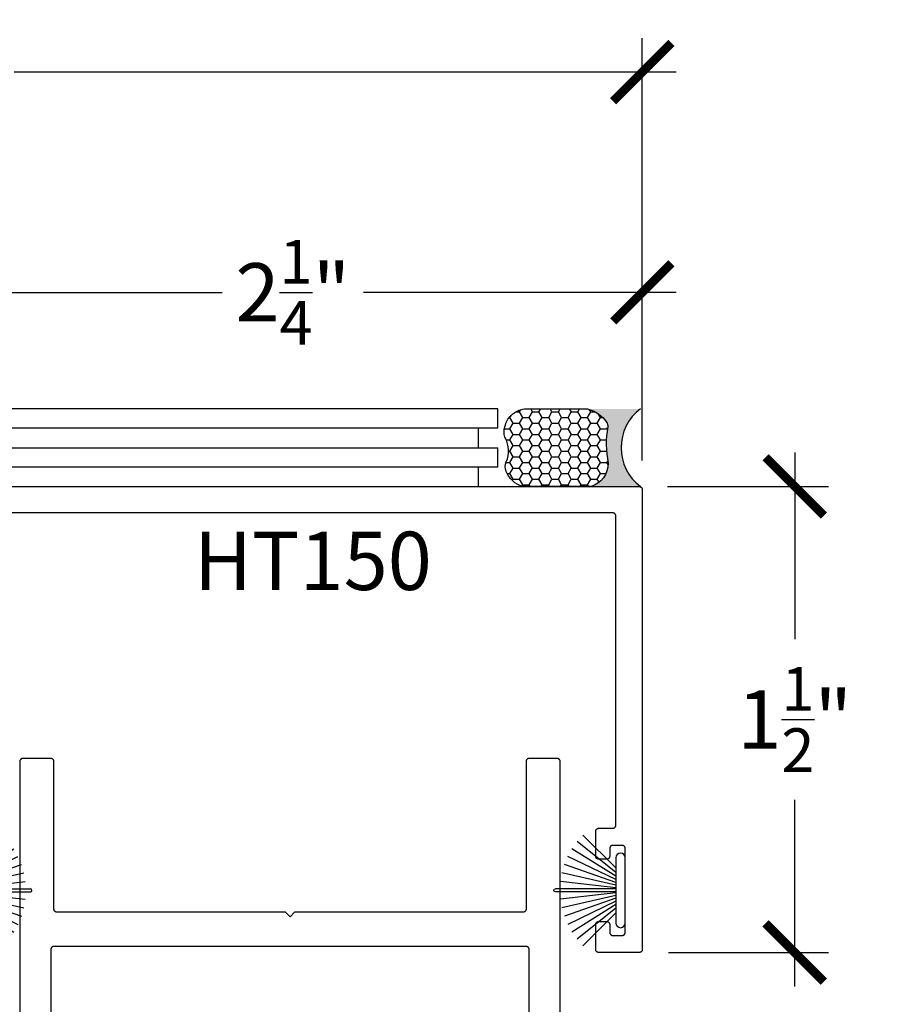
# Model space of a CAD drawing. Units: inches. Extents: x 0 to 160, y -25 to 22.
# Drawn here: x 93 to 96, y 11 to 14 of the extents above; entities that cross this region are included whole.
import ezdxf

# ---------------------------------------------------------------- set-up
doc = ezdxf.new("R2010")
doc.units = ezdxf.units.IN
doc.header["$LTSCALE"] = 0.5
doc.header["$MEASUREMENT"] = 0
for name, color, linetype in [('Arcadia-Dim', 4, 'Continuous'), ('Arcadia-Profile', 5, 'Continuous'), ('Arcadia-Shade', 8, 'Continuous'), ('Arcadia-Text', 3, 'Continuous')]:
    doc.layers.add(name, color=color, linetype=linetype)
doc.styles.get("Standard").update_dxf_attribs({"font": 'ARIALN.TTF'})
doc.dimstyles.new('Arcadia-2', dxfattribs={"dimscale": 2, "dimtxt": 0.0938, "dimasz": 0.0938, "dimexe": 0.0546, "dimexo": 0.0469, "dimgap": 0.0469, "dimtad": 0, "dimtih": 1, "dimdec": 4, "dimzin": 3, "dimdsep": 46, "dimlunit": 4, "dimtxsty": 'Standard', "dimblk": 'ARCHTICK', "dimcen": 0.0469, "dimdle": 0.0546, "dimclrd": 256, "dimclre": 256, "dimclrt": 256, "dimadec": 0, "dimazin": 0, "dimtfac": 0.75, "dimtdec": 4, "dimtix": 1, "dimtmove": 2, "dimatfit": 3, "dimfxl": 1, "dimtolj": 1, "dimtzin": 3, "dimlwd": -3, "dimlwe": -3, "dimarcsym": 0})

# ---------------------------------------------------------------- blocks, each defined once
blk = doc.blocks.new('Sealant')
at = {"layer": 'Arcadia-Profile'}
blk.add_hatch(color=256, dxfattribs=at).paths.add_polyline_path([(0, 0.375), (-0.2562, 0.375, -0.178193), (-0.1636, 0.311, -0.197623), (-0.1584, 0.2878, 0.090019), (-0.1563, 0.1134, -0.343509), (-0.2403, 0), (0, 0, -0.5)])
at = {"layer": 'Arcadia-Shade'}
h = blk.add_hatch(dxfattribs=at)
h.set_pattern_fill('HONEY', color=256, scale=0.25, style=0)
h.paths.add_polyline_path([(-0.1584, 0.2878, 0.197623), (-0.1636, 0.311, 0.178193), (-0.2562, 0.375), (-0.5503, 0.375, 0.095417), (-0.5864, 0.368, 0.320488), (-0.6583, 0.2586, 0.107217), (-0.6516, 0.2329, -0.220053), (-0.6479, 0.1199, 0.197198), (-0.6484, 0.0725, 0.229419), (-0.5691, 0), (-0.2403, 0, 0.343509), (-0.1563, 0.1134, -0.090019)])
at = {"layer": 'Arcadia-Profile'}
blk.add_lwpolyline([(-0.6516, 0.2329, -0.107345), (-0.6583, 0.2586, -0.32041), (-0.5864, 0.368, -0.095417), (-0.5503, 0.375), (-0.2562, 0.375, -0.178193), (-0.1636, 0.311, -0.197623), (-0.1584, 0.2878, 0.090019), (-0.1563, 0.1134, -0.343509), (-0.2403, 0), (-0.5691, 0, -0.229419), (-0.6484, 0.0725, -0.197198), (-0.6479, 0.1199, 0.220053)], format="xyb", close=True, dxfattribs=at)
blk.add_arc((0.1406, 0.1875), 0.2344, 126.8699, 233.1301, dxfattribs=at)
blk = doc.blocks.new('_ArchTick')
at = {"color": 0, "linetype": 'ByBlock', "lineweight": -3, "const_width": 0.15}
blk.add_lwpolyline([(-0.5, -0.5), (0.5, 0.5)], dxfattribs=at)
blk = doc.blocks.new('*D62')
at = {"layer": 'Arcadia-Dim', "lineweight": -3}
for p, q in [((92.8848, 12.8699), (92.8848, 13.1057)), ((95.1348, 12.4553), (95.1348, 13.1057)), ((92.7756, 12.9965), (93.7822, 12.9965)), ((95.244, 12.9965), (94.2373, 12.9965))]:
    blk.add_line(p, q, dxfattribs=at)
at = {"layer": 'Defpoints', "color": 0, "lineweight": -3}
for p in [(95.1348, 12.9965), (92.8848, 12.7761), (95.1348, 12.3615, 0)]:
    blk.add_point(p, dxfattribs=at)
at = {"layer": 'Arcadia-Dim', "lineweight": -3, "xscale": 0.1876, "yscale": 0.1876, "zscale": 0.1876, "rotation": 180}
blk.add_blockref('_ArchTick', (92.8848, 12.9965), dxfattribs=at)
at = {"layer": 'Arcadia-Dim', "lineweight": -3, "xscale": 0.1876, "yscale": 0.1876, "zscale": 0.1876}
blk.add_blockref('_ArchTick', (95.1348, 12.9965), dxfattribs=at)
at = {"layer": 'Arcadia-Dim', "insert": (94.0098, 12.9965), "char_height": 0.1876, "attachment_point": 5}
blk.add_mtext('\\A1;2{\\H0.75x;\\S1/4;}"', dxfattribs=at)
blk = doc.blocks.new('*D16')
at = {"layer": 'Arcadia-Dim', "lineweight": -3}
for p, q in [((90.6348, 13.0449), (90.6348, 13.8145)), ((95.1348, 13.0449), (95.1348, 13.8145)), ((90.5256, 13.7053), (92.6571, 13.7053)), ((95.244, 13.7053), (93.1125, 13.7053))]:
    blk.add_line(p, q, dxfattribs=at)
at = {"layer": 'Defpoints', "color": 0, "lineweight": -3}
for p in [(90.6348, 13.7053), (90.6348, 12.9511), (95.1348, 12.9511)]:
    blk.add_point(p, dxfattribs=at)
at = {"layer": 'Arcadia-Dim', "lineweight": -3, "xscale": 0.1876, "yscale": 0.1876, "zscale": 0.1876, "rotation": 180}
blk.add_blockref('_ArchTick', (90.6348, 13.7053), dxfattribs=at)
at = {"layer": 'Arcadia-Dim', "lineweight": -3, "xscale": 0.1876, "yscale": 0.1876, "zscale": 0.1876}
blk.add_blockref('_ArchTick', (95.1348, 13.7053), dxfattribs=at)
at = {"layer": 'Arcadia-Dim', "insert": (92.8848, 13.7053), "char_height": 0.1876, "attachment_point": 5}
blk.add_mtext('\\A1;4{\\H0.75x;\\S1/2;}"', dxfattribs=at)
blk = doc.blocks.new('*D21')
at = {"layer": 'Arcadia-Dim', "lineweight": -3}
for p, q in [((95.6254, 12.4808), (95.6254, 11.8801)), ((95.2161, 12.3716), (95.7346, 12.3716)), ((95.6254, 10.7623), (95.6254, 11.363)), ((95.2186, 10.8715), (95.7346, 10.8715))]:
    blk.add_line(p, q, dxfattribs=at)
at = {"layer": 'Defpoints', "color": 0, "lineweight": -3}
for p in [(95.1223, 12.3716, 0), (95.1248, 10.8715, 0), (95.6254, 10.8715)]:
    blk.add_point(p, dxfattribs=at)
at = {"layer": 'Arcadia-Dim', "lineweight": -3, "xscale": 0.1876, "yscale": 0.1876, "zscale": 0.1876}
for p, rotation in [((95.6254, 12.3716), 90), ((95.6254, 10.8715), 270)]:
    blk.add_blockref('_ArchTick', p, dxfattribs=dict(at, rotation=rotation))
at = {"layer": 'Arcadia-Dim', "insert": (95.6254, 11.6215), "char_height": 0.1876, "attachment_point": 5}
blk.add_mtext('\\A1;1{\\H0.75x;\\S1/2;}"', dxfattribs=at)
blk = doc.blocks.new('B270PILE')
at = {"lineweight": -3}
for p, q in [((-0.005, 0.03), (-0.005, 0.225)), ((0.005, 0.03), (0.005, 0.225)), ((-0.0252, 0.03), (-0.0833, 0.1959)), ((-0.0165, 0.03), (-0.0561, 0.2037)), ((-0.0081, 0.03), (-0.0282, 0.2084)), ((0.0081, 0.03), (0.0282, 0.2084)), ((0.0165, 0.03), (0.0561, 0.2037)), ((0.0252, 0.03), (0.0833, 0.1959)), ((-0.0453, 0.03), (-0.1341, 0.1714)), ((-0.0347, 0.03), (-0.1094, 0.185)), ((0.0347, 0.03), (0.1094, 0.185)), ((0.0453, 0.03), (0.1341, 0.1714)), ((-0.0721, 0.03), (-0.1783, 0.1362)), ((-0.0575, 0.03), (-0.1572, 0.155)), ((0.0575, 0.03), (0.1572, 0.155)), ((0.0721, 0.03), (0.1783, 0.1362))]:
    blk.add_line(p, q, dxfattribs=at)
blk.add_lwpolyline([(-0.105, 0, -1), (-0.105, 0.03), (0.105, 0.03, -1), (0.105, 0), (0.105, 0)], format="xyb", close=True, dxfattribs=at)
blk.add_arc((0, 0.225), 0.005, 0, 180, dxfattribs=at)

msp = doc.modelspace()

# ---------------------------------------------------------------- linework, layer by layer
at = {"layer": 'Arcadia-Profile', "lineweight": -3}
for p, q in [((94.6699, 12.55901, -0.0001), (91.11536, 12.55901, -0.0001)), ((94.6699, 12.43401, -0.0001), (91.11536, 12.43401, -0.0001))]:
    msp.add_line(p, q, dxfattribs=at)
at = {"layer": 'Arcadia-Profile', "lineweight": -3, "elevation": -0.0001}
for points in [[(94.6699, 12.55901), (94.6699, 12.62151), (91.17809, 12.62151), (91.17809, 12.55901)], [(91.11536, 12.55901), (91.11536, 12.49651), (94.6699, 12.49651)], [(94.60717, 12.49651), (94.60717, 12.55901)], [(94.6699, 12.43401), (94.6699, 12.49651)], [(91.11536, 12.43401), (91.11536, 12.37151), (94.60717, 12.37151), (94.60717, 12.43401)], [(92.89477, 12.37151), (95.12477, 12.37151), (95.1253, 12.3715), (95.12582, 12.37146), (95.12634, 12.37139), (95.12685, 12.37129), (95.12736, 12.37117), (95.12786, 12.37102), (95.12836, 12.37085), (95.12884, 12.37065), (95.12931, 12.37042), (95.12977, 12.37017), (95.13022, 12.3699), (95.13065, 12.3696), (95.13107, 12.36928), (95.13146, 12.36894), (95.13184, 12.36858), (95.1322, 12.3682), (95.13254, 12.36781), (95.13286, 12.36739), (95.13316, 12.36696), (95.13343, 12.36651), (95.13368, 12.36605), (95.13391, 12.36558), (95.13411, 12.3651), (95.13428, 12.3646), (95.13443, 12.3641), (95.13455, 12.36359), (95.13465, 12.36308), (95.13472, 12.36256), (95.13476, 12.36204), (95.13477, 12.36151), (95.13477, 10.88151), (95.13476, 10.88099), (95.13472, 10.88047), (95.13465, 10.87995), (95.13455, 10.87943), (95.13443, 10.87892), (95.13428, 10.87842), (95.13411, 10.87793), (95.13391, 10.87744), (95.13368, 10.87697), (95.13343, 10.87651), (95.13316, 10.87607), (95.13286, 10.87563), (95.13254, 10.87522), (95.1322, 10.87482), (95.13184, 10.87444), (95.13146, 10.87408), (95.13107, 10.87374), (95.13065, 10.87342), (95.13022, 10.87313), (95.12977, 10.87285), (95.12931, 10.8726), (95.12884, 10.87238), (95.12836, 10.87218), (95.12786, 10.872), (95.12736, 10.87185), (95.12685, 10.87173), (95.12634, 10.87164), (95.12582, 10.87157), (95.1253, 10.87153), (95.12477, 10.87151), (94.99477, 10.87151), (94.99425, 10.87153), (94.99373, 10.87157), (94.99321, 10.87164), (94.99269, 10.87173), (94.99218, 10.87185), (94.99168, 10.872), (94.99119, 10.87218), (94.9907, 10.87238), (94.99023, 10.8726), (94.98977, 10.87285), (94.98933, 10.87313), (94.98889, 10.87342), (94.98848, 10.87374), (94.98808, 10.87408), (94.9877, 10.87444), (94.98734, 10.87482), (94.987, 10.87522), (94.98668, 10.87563), (94.98639, 10.87607), (94.98611, 10.87651), (94.98586, 10.87697), (94.98564, 10.87744), (94.98544, 10.87793), (94.98526, 10.87842), (94.98511, 10.87892), (94.98499, 10.87943), (94.9849, 10.87995), (94.98483, 10.88047), (94.98479, 10.88099), (94.98477, 10.88151), (94.98477, 10.96151), (94.98479, 10.96204), (94.98483, 10.96256), (94.9849, 10.96308), (94.98499, 10.96359), (94.98511, 10.9641), (94.98526, 10.9646), (94.98544, 10.9651), (94.98564, 10.96558), (94.98586, 10.96605), (94.98611, 10.96651), (94.98639, 10.96696), (94.98668, 10.96739), (94.987, 10.96781), (94.98734, 10.9682), (94.9877, 10.96858), (94.98808, 10.96894), (94.98848, 10.96928), (94.98889, 10.9696), (94.98933, 10.9699), (94.98977, 10.97017), (94.99023, 10.97042), (94.9907, 10.97065), (94.99119, 10.97085), (94.99168, 10.97102), (94.99218, 10.97117), (94.99269, 10.97129), (94.99321, 10.97139), (94.99373, 10.97146), (94.99425, 10.9715), (94.99477, 10.97151), (95.01977, 10.97151), (95.0203, 10.9715), (95.02082, 10.97146), (95.02134, 10.97139), (95.02185, 10.97129), (95.02236, 10.97117), (95.02286, 10.97102), (95.02336, 10.97085), (95.02384, 10.97065), (95.02431, 10.97042), (95.02477, 10.97017), (95.02522, 10.9699), (95.02565, 10.9696), (95.02607, 10.96928), (95.02646, 10.96894), (95.02684, 10.96858), (95.0272, 10.9682), (95.02754, 10.96781), (95.02786, 10.96739), (95.02816, 10.96696), (95.02843, 10.96651), (95.02868, 10.96605), (95.02891, 10.96558), (95.02911, 10.9651), (95.02928, 10.9646), (95.02943, 10.9641), (95.02955, 10.96359), (95.02965, 10.96308), (95.02972, 10.96256), (95.02976, 10.96204), (95.02977, 10.96151), (95.02977, 10.93651), (95.02979, 10.93599), (95.02983, 10.93547), (95.0299, 10.93495), (95.02999, 10.93443), (95.03011, 10.93392), (95.03026, 10.93342), (95.03044, 10.93293), (95.03064, 10.93244), (95.03086, 10.93197), (95.03111, 10.93151), (95.03139, 10.93107), (95.03168, 10.93063), (95.032, 10.93022), (95.03234, 10.92982), (95.0327, 10.92944), (95.03308, 10.92908), (95.03348, 10.92874), (95.03389, 10.92842), (95.03433, 10.92813), (95.03477, 10.92785), (95.03523, 10.9276), (95.0357, 10.92738), (95.03619, 10.92718), (95.03668, 10.927), (95.03718, 10.92685), (95.03769, 10.92673), (95.03821, 10.92664), (95.03873, 10.92657), (95.03925, 10.92653), (95.03977, 10.92651), (95.06977, 10.92651), (95.0703, 10.92653), (95.07082, 10.92657), (95.07134, 10.92664), (95.07185, 10.92673), (95.07236, 10.92685), (95.07286, 10.927), (95.07336, 10.92718), (95.07384, 10.92738), (95.07431, 10.9276), (95.07477, 10.92785), (95.07522, 10.92813), (95.07565, 10.92842), (95.07607, 10.92874), (95.07646, 10.92908), (95.07684, 10.92944), (95.0772, 10.92982), (95.07754, 10.93022), (95.07786, 10.93063), (95.07816, 10.93107), (95.07843, 10.93151), (95.07868, 10.93197), (95.07891, 10.93244), (95.07911, 10.93293), (95.07928, 10.93342), (95.07943, 10.93392), (95.07955, 10.93443), (95.07965, 10.93495), (95.07972, 10.93547), (95.07976, 10.93599), (95.07977, 10.93651), (95.07977, 11.20651), (95.07976, 11.20704), (95.07972, 11.20756), (95.07965, 11.20808), (95.07955, 11.20859), (95.07943, 11.2091), (95.07928, 11.2096), (95.07911, 11.2101), (95.07891, 11.21058), (95.07868, 11.21105), (95.07843, 11.21151), (95.07816, 11.21196), (95.07786, 11.21239), (95.07754, 11.21281), (95.0772, 11.2132), (95.07684, 11.21358), (95.07646, 11.21394), (95.07607, 11.21428), (95.07565, 11.2146), (95.07522, 11.2149), (95.07477, 11.21517), (95.07431, 11.21542), (95.07384, 11.21565), (95.07336, 11.21585), (95.07286, 11.21602), (95.07236, 11.21617), (95.07185, 11.21629), (95.07134, 11.21639), (95.07082, 11.21646), (95.0703, 11.2165), (95.06977, 11.21651), (95.03977, 11.21651), (95.03925, 11.2165), (95.03873, 11.21646), (95.03821, 11.21639), (95.03769, 11.21629), (95.03718, 11.21617), (95.03668, 11.21602), (95.03619, 11.21585), (95.0357, 11.21565), (95.03523, 11.21542), (95.03477, 11.21517), (95.03433, 11.2149), (95.03389, 11.2146), (95.03348, 11.21428), (95.03308, 11.21394), (95.0327, 11.21358), (95.03234, 11.2132), (95.032, 11.21281), (95.03168, 11.21239), (95.03139, 11.21196), (95.03111, 11.21151), (95.03086, 11.21105), (95.03064, 11.21058), (95.03044, 11.2101), (95.03026, 11.2096), (95.03011, 11.2091), (95.02999, 11.20859), (95.0299, 11.20808), (95.02983, 11.20756), (95.02979, 11.20704), (95.02977, 11.20651), (95.02977, 11.18151), (95.02976, 11.18099), (95.02972, 11.18047), (95.02965, 11.17995), (95.02955, 11.17943), (95.02943, 11.17892), (95.02928, 11.17842), (95.02911, 11.17793), (95.02891, 11.17744), (95.02868, 11.17697), (95.02843, 11.17651), (95.02816, 11.17607), (95.02786, 11.17563), (95.02754, 11.17522), (95.0272, 11.17482), (95.02684, 11.17444), (95.02646, 11.17408), (95.02607, 11.17374), (95.02565, 11.17342), (95.02522, 11.17313), (95.02477, 11.17285), (95.02431, 11.1726), (95.02384, 11.17238), (95.02336, 11.17218), (95.02286, 11.172), (95.02236, 11.17185), (95.02185, 11.17173), (95.02134, 11.17164), (95.02082, 11.17157), (95.0203, 11.17153), (95.01977, 11.17151), (94.99477, 11.17151), (94.99425, 11.17153), (94.99373, 11.17157), (94.99321, 11.17164), (94.99269, 11.17173), (94.99218, 11.17185), (94.99168, 11.172), (94.99119, 11.17218), (94.9907, 11.17238), (94.99023, 11.1726), (94.98977, 11.17285), (94.98933, 11.17313), (94.98889, 11.17342), (94.98848, 11.17374), (94.98808, 11.17408), (94.9877, 11.17444), (94.98734, 11.17482), (94.987, 11.17522), (94.98668, 11.17563), (94.98639, 11.17607), (94.98611, 11.17651), (94.98586, 11.17697), (94.98564, 11.17744), (94.98544, 11.17793), (94.98526, 11.17842), (94.98511, 11.17892), (94.98499, 11.17943), (94.9849, 11.17995), (94.98483, 11.18047), (94.98479, 11.18099), (94.98477, 11.18151), (94.98477, 11.26151), (94.98479, 11.26204), (94.98483, 11.26256), (94.9849, 11.26308), (94.98499, 11.26359), (94.98511, 11.2641), (94.98526, 11.2646), (94.98544, 11.2651), (94.98564, 11.26558), (94.98586, 11.26605), (94.98611, 11.26651), (94.98639, 11.26696), (94.98668, 11.26739), (94.987, 11.26781), (94.98734, 11.2682), (94.9877, 11.26858), (94.98808, 11.26894), (94.98848, 11.26928), (94.98889, 11.2696), (94.98933, 11.2699), (94.98977, 11.27017), (94.99023, 11.27042), (94.9907, 11.27065), (94.99119, 11.27085), (94.99168, 11.27102), (94.99218, 11.27117), (94.99269, 11.27129), (94.99321, 11.27139), (94.99373, 11.27146), (94.99425, 11.2715), (94.99477, 11.27151), (95.03977, 11.27151), (95.0403, 11.27153), (95.04082, 11.27157), (95.04134, 11.27164), (95.04185, 11.27173), (95.04236, 11.27185), (95.04286, 11.272), (95.04336, 11.27218), (95.04384, 11.27238), (95.04431, 11.2726), (95.04477, 11.27285), (95.04522, 11.27313), (95.04565, 11.27342), (95.04607, 11.27374), (95.04646, 11.27408), (95.04684, 11.27444), (95.0472, 11.27482), (95.04754, 11.27522), (95.04786, 11.27563), (95.04816, 11.27607), (95.04843, 11.27651), (95.04868, 11.27697), (95.04891, 11.27744), (95.04911, 11.27793), (95.04928, 11.27842), (95.04943, 11.27892), (95.04955, 11.27943), (95.04965, 11.27995), (95.04972, 11.28047), (95.04976, 11.28099), (95.04977, 11.28151), (95.04977, 12.27651), (95.04976, 12.27704), (95.04972, 12.27756), (95.04965, 12.27808), (95.04955, 12.27859), (95.04943, 12.2791), (95.04928, 12.2796), (95.04911, 12.2801), (95.04891, 12.28058), (95.04868, 12.28105), (95.04843, 12.28151), (95.04816, 12.28196), (95.04786, 12.28239), (95.04754, 12.28281), (95.0472, 12.2832), (95.04684, 12.28358), (95.04646, 12.28394), (95.04607, 12.28428), (95.04565, 12.2846), (95.04522, 12.2849), (95.04477, 12.28517), (95.04431, 12.28542), (95.04384, 12.28565), (95.04336, 12.28585), (95.04286, 12.28602), (95.04236, 12.28617), (95.04185, 12.28629), (95.04134, 12.28639), (95.04082, 12.28646), (95.0403, 12.2865), (95.03977, 12.28651), (92.97977, 12.28651)], [(94.87054, 9.43627), (94.87054, 11.48627), (94.87053, 11.48679), (94.87049, 11.48731), (94.87042, 11.48783), (94.87033, 11.48834), (94.8702, 11.48885), (94.87005, 11.48936), (94.86988, 11.48985), (94.86968, 11.49033), (94.86945, 11.49081), (94.8692, 11.49127), (94.86893, 11.49171), (94.86863, 11.49214), (94.86832, 11.49256), (94.86798, 11.49296), (94.86761, 11.49334), (94.86724, 11.4937), (94.86684, 11.49404), (94.86642, 11.49436), (94.86599, 11.49465), (94.86554, 11.49493), (94.86508, 11.49518), (94.86461, 11.4954), (94.86413, 11.4956), (94.86363, 11.49578), (94.86313, 11.49592), (94.86262, 11.49605), (94.86211, 11.49614), (94.86159, 11.49621), (94.86107, 11.49625), (94.86054, 11.49627), (94.77054, 11.49627), (94.77002, 11.49625), (94.7695, 11.49621), (94.76898, 11.49614), (94.76846, 11.49605), (94.76796, 11.49592), (94.76745, 11.49578), (94.76696, 11.4956), (94.76648, 11.4954), (94.766, 11.49518), (94.76554, 11.49493), (94.7651, 11.49465), (94.76467, 11.49436), (94.76425, 11.49404), (94.76385, 11.4937), (94.76347, 11.49334), (94.76311, 11.49296), (94.76277, 11.49256), (94.76245, 11.49214), (94.76216, 11.49171), (94.76188, 11.49127), (94.76163, 11.49081), (94.76141, 11.49033), (94.76121, 11.48985), (94.76103, 11.48936), (94.76088, 11.48885), (94.76076, 11.48834), (94.76067, 11.48783), (94.7606, 11.48731), (94.76056, 11.48679), (94.76054, 11.48627), (94.76054, 11.01127), (94.76053, 11.01074), (94.76049, 11.01022), (94.76042, 11.0097), (94.76033, 11.00919), (94.7602, 11.00868), (94.76005, 11.00818), (94.75988, 11.00768), (94.75968, 11.0072), (94.75945, 11.00673), (94.7592, 11.00627), (94.75893, 11.00582), (94.75863, 11.00539), (94.75832, 11.00497), (94.75798, 11.00457), (94.75761, 11.00419), (94.75724, 11.00383), (94.75684, 11.00349), (94.75642, 11.00318), (94.75599, 11.00288), (94.75554, 11.00261), (94.75508, 11.00236), (94.75461, 11.00213), (94.75413, 11.00193), (94.75363, 11.00175), (94.75313, 11.00161), (94.75262, 11.00148), (94.75211, 11.00139), (94.75159, 11.00132), (94.75107, 11.00128), (94.75054, 11.00127), (94.01554, 11.00127), (94.00054, 10.98627), (93.98554, 11.00127), (93.25054, 11.00127), (93.25002, 11.00128), (93.2495, 11.00132), (93.24898, 11.00139), (93.24846, 11.00148), (93.24796, 11.00161), (93.24745, 11.00175), (93.24696, 11.00193), (93.24648, 11.00213), (93.246, 11.00236), (93.24554, 11.00261), (93.2451, 11.00288), (93.24467, 11.00318), (93.24425, 11.00349), (93.24385, 11.00383), (93.24347, 11.00419), (93.24311, 11.00457), (93.24277, 11.00497), (93.24245, 11.00539), (93.24216, 11.00582), (93.24188, 11.00627), (93.24163, 11.00673), (93.24141, 11.0072), (93.24121, 11.00768), (93.24103, 11.00818), (93.24088, 11.00868), (93.24076, 11.00919), (93.24067, 11.0097), (93.2406, 11.01022), (93.24056, 11.01074), (93.24054, 11.01127), (93.24054, 11.48627), (93.24053, 11.48679), (93.24049, 11.48731), (93.24042, 11.48783), (93.24033, 11.48834), (93.2402, 11.48885), (93.24005, 11.48936), (93.23988, 11.48985), (93.23968, 11.49033), (93.23945, 11.49081), (93.2392, 11.49127), (93.23893, 11.49171), (93.23863, 11.49214), (93.23832, 11.49256), (93.23798, 11.49296), (93.23761, 11.49334), (93.23724, 11.4937), (93.23684, 11.49404), (93.23642, 11.49436), (93.23599, 11.49465), (93.23554, 11.49493), (93.23508, 11.49518), (93.23461, 11.4954), (93.23413, 11.4956), (93.23363, 11.49578), (93.23313, 11.49592), (93.23262, 11.49605), (93.23211, 11.49614), (93.23159, 11.49621), (93.23107, 11.49625), (93.23054, 11.49627), (93.14054, 11.49627), (93.14002, 11.49625), (93.1395, 11.49621), (93.13898, 11.49614), (93.13846, 11.49605), (93.13796, 11.49592), (93.13745, 11.49578), (93.13696, 11.4956), (93.13648, 11.4954), (93.136, 11.49518), (93.13554, 11.49493), (93.1351, 11.49465), (93.13467, 11.49436), (93.13425, 11.49404), (93.13385, 11.4937), (93.13347, 11.49334), (93.13311, 11.49296), (93.13277, 11.49256), (93.13245, 11.49214), (93.13216, 11.49171), (93.13188, 11.49127), (93.13163, 11.49081), (93.13141, 11.49033), (93.13121, 11.48985), (93.13103, 11.48936), (93.13088, 11.48885), (93.13076, 11.48834), (93.13067, 11.48783), (93.1306, 11.48731), (93.13056, 11.48679), (93.13054, 11.48627), (93.13054, 9.43627)], [(94.77054, 9.64627), (94.77054, 10.88127), (94.77053, 10.88179), (94.77049, 10.88231), (94.77042, 10.88283), (94.77033, 10.88334), (94.7702, 10.88385), (94.77005, 10.88436), (94.76988, 10.88485), (94.76968, 10.88533), (94.76945, 10.88581), (94.7692, 10.88627), (94.76893, 10.88671), (94.76863, 10.88714), (94.76832, 10.88756), (94.76798, 10.88796), (94.76761, 10.88834), (94.76724, 10.8887), (94.76684, 10.88904), (94.76642, 10.88936), (94.76599, 10.88965), (94.76554, 10.88993), (94.76508, 10.89018), (94.76461, 10.8904), (94.76413, 10.8906), (94.76363, 10.89078), (94.76313, 10.89092), (94.76262, 10.89105), (94.76211, 10.89114), (94.76159, 10.89121), (94.76107, 10.89125), (94.76054, 10.89127), (93.24054, 10.89127), (93.24002, 10.89125), (93.2395, 10.89121), (93.23898, 10.89114), (93.23846, 10.89105), (93.23796, 10.89092), (93.23745, 10.89078), (93.23696, 10.8906), (93.23648, 10.8904), (93.236, 10.89018), (93.23554, 10.88993), (93.2351, 10.88965), (93.23467, 10.88936), (93.23425, 10.88904), (93.23385, 10.8887), (93.23347, 10.88834), (93.23311, 10.88796), (93.23277, 10.88756), (93.23245, 10.88714), (93.23216, 10.88671), (93.23188, 10.88627), (93.23163, 10.88581), (93.23141, 10.88533), (93.23121, 10.88485), (93.23103, 10.88436), (93.23088, 10.88385), (93.23076, 10.88334), (93.23067, 10.88283), (93.2306, 10.88231), (93.23056, 10.88179), (93.23054, 10.88127), (93.23054, 9.64627)]]:
    msp.add_lwpolyline(points, dxfattribs=at)

# ---------------------------------------------------------------- block references
at = {"layer": 'Arcadia-Profile', "lineweight": -3, "xscale": 0.6666666666666666, "yscale": 0.6666666666666666, "zscale": 0.6666666666666666}
msp.add_blockref('Sealant', (95.12887, 12.37151, -0.0001), dxfattribs=at)
at = {"layer": 'Arcadia-Profile', "rotation": 270}
msp.add_blockref('B270PILE', (92.93977, 11.07151, -0.0001), dxfattribs=at)
at = {"layer": 'Arcadia-Profile', "xscale": -1, "rotation": 90}
msp.add_blockref('B270PILE', (95.07977, 11.07151, -0.0001), dxfattribs=at)

# ---------------------------------------------------------------- texts
at = {"layer": 'Arcadia-Text', "lineweight": -3}
msp.add_text('HT150', height=0.1875, dxfattribs=at).set_placement((93.69185, 12.03845, -0.0001))

# ---------------------------------------------------------------- dimensions: what is measured, and where the dimension line sits
at = {"layer": 'Arcadia-Dim'}
for base, p1, p2, picture, middle in [((90.63477, 13.70532, -0.0001), (95.13477, 12.95107, -0.0001), (90.63477, 12.95107, -0.0001), '*D16', (92.88477, 13.70532, -0.0001)), ((95.13477, 12.99651, -0.0001), (92.88477, 12.7761, -0.0001), (95.13477, 12.36151, -0.0001), '*D62', (94.00977, 12.99651, -0.0001))]:
    dim = msp.add_linear_dim(base=base, p1=p1, p2=p2, dimstyle='Arcadia-2', dxfattribs=at)
    dim.commit()
    dim.dimension.update_dxf_attribs({"geometry": picture, "text_midpoint": middle})
dim = msp.add_linear_dim(base=(95.62544, 10.87151, -0.0001), p1=(95.12232, 12.37158, -0.0001), p2=(95.12477, 10.87151, -0.0001), angle=90, dimstyle='Arcadia-2', dxfattribs=at)
dim.commit()
dim.dimension.update_dxf_attribs({"geometry": '*D21', "text_midpoint": (95.62544, 11.62154, -0.0001), "dimtype": 160})

doc.saveas('drawing.dxf')
